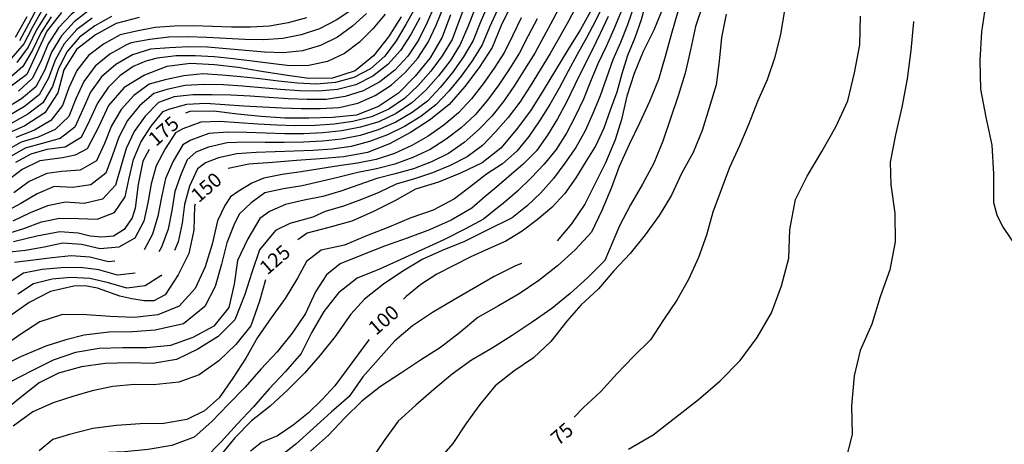
# Model space of a CAD drawing. Units: metres. Extents: x 499956 to 557739, y 9585459 to 9617241.
# Drawn here: x 525049 to 526081, y 9586212 to 9586656 of the extents above; entities that cross this region are included whole.
import ezdxf

# ---------------------------------------------------------------- set-up
doc = ezdxf.new("R2010")
doc.units = ezdxf.units.M
doc.header["$MEASUREMENT"] = 0
for name, color, linetype in [('Base 17 - Plano Diretor CIPP - R14.1$0$CURVA_INTERMEDIARIA', 40, 'Continuous'), ('Base 17 - Plano Diretor CIPP - R14.1$0$CURVA_MESTRA', 250, 'Continuous'), ('Base 17 - Plano Diretor CIPP - R14.1$0$MOLDURA', 7, 'Continuous')]:
    doc.layers.add(name, color=color, linetype=linetype)
doc.styles.add('Base 17 - Plano Diretor CIPP - R14.1$0$ROMANS', font='Romans.shx', dxfattribs={"width": 0.85})

# ---------------------------------------------------------------- blocks, each defined once
blk = doc.blocks.new('Base 17 - Plano Diretor CIPP - R14.1$0$A$C089C6519')
at = {"layer": 'Base 17 - Plano Diretor CIPP - R14.1$0$CURVA_INTERMEDIARIA'}
blk.add_line((525574.818, 9586400.927, 95), (525568.657, 9586398.513, 95), dxfattribs=at)
at = {"layer": 'Base 17 - Plano Diretor CIPP - R14.1$0$CURVA_INTERMEDIARIA', "flags": 128}
for points, elevation in [([(525723.187, 9586668.493), (525713.707, 9586645.353), (525702.367, 9586623.083), (525693.137, 9586599.843), (525685.227, 9586576.133), (525679.667, 9586551.753), (525673.286, 9586530.451), (525663.162, 9586506.226), (525641.457, 9586463.213), (525627.497, 9586442.473), (525612.474, 9586424.725)], 95), ([(525692.557, 9586670.053), (525686.167, 9586651.123), (525678.597, 9586632.603), (525670.617, 9586614.273), (525663.927, 9586595.433), (525657.447, 9586576.543), (525649.687, 9586558.113), (525641.687, 9586539.793), (525631.977, 9586522.343), (525620.507, 9586506.013), (525608.577, 9586490.123), (525595.377, 9586475.103), (525580.957, 9586461.293), (525565.237, 9586448.933), (525537.457, 9586435.063), (525515.057, 9586423.953), (525491.917, 9586414.483), (525471.526, 9586405.346), (525450.555, 9586393.053), (525430.307, 9586379.313), (525410.42, 9586363.403), (525395.957, 9586347.856), (525379.547, 9586324.463), (525363.907, 9586304.963), (525347.417, 9586286.163), (525329.787, 9586268.443), (525311.327, 9586251.583), (525291.777, 9586235.993), (525274.297, 9586218.123), (525256.877, 9586196.873)], 105), ([(525665.897, 9586659.873), (525657.537, 9586641.743), (525648.507, 9586623.893), (525639.467, 9586606.073), (525630.917, 9586588.003), (525622.227, 9586570.033), (525612.647, 9586552.503), (525602.267, 9586535.403), (525590.727, 9586519.103), (525576.677, 9586504.903), (525561.577, 9586492.223), (525546.637, 9586479.003), (525536.817, 9586471.273), (525522.957, 9586458.743), (525501.177, 9586446.473), (525478.337, 9586436.303), (525454.957, 9586427.453), (525431.427, 9586418.993), (525408.057, 9586410.123), (525384.977, 9586400.523)], 115), ([(525661.297, 9586673.013), (525652.537, 9586655.063), (525643.177, 9586637.403), (525633.417, 9586619.943), (525623.807, 9586602.423), (525614.387, 9586584.793), (525604.627, 9586567.343), (525593.977, 9586550.443), (525582.497, 9586534.073), (525569.927, 9586518.563), (525554.957, 9586505.313), (525538.287, 9586494.603), (525523.917, 9586483.443), (525504.791, 9586468.622), (525482.427, 9586456.843), (525458.777, 9586448.723), (525435.697, 9586439.123), (525412.397, 9586430.053), (525389.387, 9586420.293), (525365.007, 9586414.733), (525349.397, 9586403.073), (525340.167, 9586385.553), (525327.197, 9586364.183), (525312.357, 9586344.063), (525298.157, 9586323.483), (525285.987, 9586301.653), (525272.417, 9586280.653), (525258.007, 9586260.223), (525242.649, 9586246.614), (525224.208, 9586237.575), (525200.077, 9586233.363), (525175.087, 9586232.833), (525150.127, 9586231.383), (525125.337, 9586228.103), (525101.147, 9586221.793), (525083.63, 9586216.626), (525069.353, 9586204.728)], 120), ([(525739.047, 9586665.983), (525732.167, 9586641.953), (525725.617, 9586617.823), (525718.547, 9586593.843), (525709.247, 9586570.643), (525698.637, 9586548.003), (525687.757, 9586525.493), (525677.447, 9586502.723), (525669.308, 9586480.554), (525659.007, 9586456.323), (525648.257, 9586433.753), (525631.297, 9586415.393), (525612.837, 9586398.533), (525593.137, 9586383.143), (525572.377, 9586369.203), (525550.807, 9586356.573), (525529.027, 9586344.313), (525509.907, 9586328.193), (525490.077, 9586312.963), (525468.997, 9586299.523), (525448.137, 9586285.753), (525427.247, 9586272.013), (525407.537, 9586256.643), (525389.617, 9586239.213), (525372.477, 9586221.013), (525353.857, 9586204.333)], 90), ([(525765.447, 9586672.943), (525757.357, 9586649.293), (525751.957, 9586624.883), (525746.607, 9586600.463), (525739.107, 9586576.613), (525731.097, 9586552.933), (525723.127, 9586529.233), (525713.717, 9586506.073), (525701.657, 9586484.173), (525689.257, 9586462.463), (525677.567, 9586440.363), (525662.137, 9586404.123), (525644.637, 9586386.273), (525626.007, 9586369.603), (525606.657, 9586353.773), (525586.227, 9586339.353), (525565.307, 9586325.673), (525544.117, 9586312.403), (525522.667, 9586299.563), (525502.307, 9586285.063), (525483.067, 9586269.093), (525464.267, 9586252.623), (525445.787, 9586235.783)], 85), ([(525687.127, 9586206.493), (525713.087, 9586221.533), (525736.867, 9586239.813), (525760.407, 9586258.413), (525783.117, 9586278.023), (525804.247, 9586299.313), (525822.127, 9586323.403), (525837.087, 9586349.413), (525847.487, 9586377.553), (525855.247, 9586406.523), (525856.267, 9586436.513), (525862.39, 9586467.899), (525874.297, 9586492.423), (525889.677, 9586518.183), (525904.607, 9586544.203), (525916.997, 9586571.523), (525924.077, 9586600.673), (525929.757, 9586630.133), (525930.467, 9586660.123)], 70), ([(525431.817, 9586662.093), (525419.227, 9586646.653), (525405.147, 9586632.933), (525389.237, 9586621.033), (525371.557, 9586612.553), (525352.087, 9586608.433), (525332.087, 9586608.173), (525312.217, 9586610.393), (525292.387, 9586612.973), (525272.557, 9586615.443), (525252.657, 9586617.323), (525232.707, 9586618.333), (525212.717, 9586618.593), (525192.877, 9586616.103), (525181.08, 9586613.072), (525167.611, 9586607.374), (525153.883, 9586597.531), (525141.487, 9586585.313), (525130.417, 9586568.893), (525122.007, 9586550.753), (525113.167, 9586532.823), (525096.327, 9586522.953), (525077.267, 9586520.293), (525060.414, 9586515.627), (525044.297, 9586506.873)], 205), ([(525412.257, 9586663.003), (525397.907, 9586649.693), (525382.047, 9586637.933), (525364.047, 9586629.223), (525345.177, 9586623.793), (525325.377, 9586621.743), (525305.407, 9586622.213), (525285.487, 9586623.943), (525265.587, 9586625.863), (525245.667, 9586627.443), (525225.697, 9586628.063), (525205.767, 9586626.893), (525185.857, 9586625.443), (525167.037, 9586619.423), (525149.687, 9586609.463), (525134.607, 9586596.463), (525123.177, 9586580.293), (525114.857, 9586562.133), (525106.667, 9586543.903), (525091.097, 9586532.013), (525072.307, 9586526.733), (525054.629, 9586521.774), (525038.017, 9586512.213)], 210), ([(525349.557, 9586658.163), (525330.377, 9586652.953), (525310.817, 9586649.663), (525290.867, 9586648.493), (525270.867, 9586648.673), (525250.877, 9586649.403), (525230.887, 9586649.753), (525210.907, 9586649.493), (525190.957, 9586648.193), (525171.347, 9586644.303), (525154.267, 9586640.643), (525136.817, 9586630.883), (525120.977, 9586618.723), (525108.827, 9586603.173), (525100.487, 9586585.123), (525093.737, 9586566.373), (525081.467, 9586550.693), (525064.247, 9586540.563), (525044.867, 9586532.983)], 220), ([(525396.967, 9586666.703), (525380.657, 9586655.703), (525363.047, 9586646.833), (525344.067, 9586640.543), (525324.767, 9586636.533), (525304.877, 9586635.143), (525284.887, 9586635.583), (525264.927, 9586636.803), (525244.967, 9586637.853), (525224.997, 9586638.453), (525205.017, 9586637.963), (525185.217, 9586635.473), (525165.647, 9586631.953), (525160.657, 9586630.033), (525143.247, 9586620.173), (525127.767, 9586607.603), (525115.977, 9586591.723), (525107.687, 9586573.593), (525100.197, 9586555.093), (525086.167, 9586541.223), (525068.017, 9586533.323), (525050.29, 9586527.92), (525032.577, 9586518.093)], 215), ([(525144.897, 9586659.673), (525127.497, 9586649.813), (525111.447, 9586637.933), (525098.627, 9586622.943), (525089.537, 9586605.313), (525083.247, 9586586.373), (525072.977, 9586569.223), (525057.267, 9586557.213), (525039.787, 9586547.593)], 230), ([(525081.707, 9586659.323), (525070.817, 9586642.613), (525062.237, 9586624.553), (525052.037, 9586607.353), (525037.317, 9586594.263)], 255), ([(525516.337, 9586673.133), (525509.257, 9586654.433), (525502.187, 9586635.723), (525491.877, 9586618.593), (525479.937, 9586602.583), (525466.757, 9586587.563), (525452.227, 9586573.913), (525435.807, 9586562.493), (525417.507, 9586554.443), (525398.167, 9586549.603), (525378.377, 9586546.883), (525358.427, 9586545.503), (525338.427, 9586545.133), (525318.447, 9586545.713), (525298.477, 9586546.763), (525278.537, 9586548.213), (525258.617, 9586549.583), (525238.627, 9586549.023), (525219.937, 9586541.983), (525212.017, 9586538.003), (525201.307, 9586521.113), (525192.057, 9586503.403), (525186.657, 9586484.283), (525183.067, 9586464.603), (525178.867, 9586445.123), (525169.687, 9586427.353), (525152.647, 9586417.883), (525133.087, 9586416.453), (525113.587, 9586420.853), (525094.137, 9586422.153), (525074.617, 9586417.913), (525054.917, 9586414.453), (525035.007, 9586412.563)], 170), ([(525525.957, 9586667.323), (525518.537, 9586648.753), (525510.667, 9586630.423), (525500.207, 9586613.373), (525487.977, 9586597.553), (525474.747, 9586582.583), (525459.947, 9586569.253), (525443.397, 9586558.073), (525425.367, 9586549.433), (525406.207, 9586543.833), (525386.617, 9586539.873), (525366.757, 9586537.693), (525346.787, 9586536.733), (525326.787, 9586536.923), (525306.797, 9586537.393), (525286.827, 9586538.053), (525266.877, 9586538.583), (525247.007, 9586537.023), (525228.257, 9586530.153), (525219.777, 9586525.333), (525209.737, 9586508.043), (525201.647, 9586489.813), (525197.437, 9586470.313), (525193.717, 9586450.663), (525188.137, 9586431.553), (525179.408, 9586415.277)], 165), ([(525539.697, 9586671.443), (525531.727, 9586653.103), (525524.307, 9586634.533), (525514.197, 9586617.323), (525502.647, 9586601.023), (525490.037, 9586585.523), (525476.337, 9586570.973), (525460.307, 9586559.013), (525443.027, 9586548.993), (525424.747, 9586540.943), (525405.637, 9586535.103), (525386.067, 9586531.143), (525366.197, 9586528.933), (525346.227, 9586528.113), (525326.227, 9586527.763), (525306.237, 9586527.743), (525286.277, 9586528.083), (525266.297, 9586527.193), (525246.867, 9586522.643), (525233.413, 9586517.708), (525224.384, 9586509.538), (525218.217, 9586494.983), (525211.457, 9586476.293), (525208.247, 9586456.573), (525204.387, 9586436.953), (525197.537, 9586418.223), (525194.655, 9586413.275)], 160), ([(525549.747, 9586666.853), (525541.457, 9586648.653), (525533.847, 9586630.163), (525523.207, 9586613.233), (525511.517, 9586597.023), (525498.917, 9586581.513), (525485.137, 9586567.093), (525469.267, 9586554.913), (525452.167, 9586544.543), (525434.267, 9586535.663), (525415.567, 9586528.613), (525396.257, 9586523.573), (525376.477, 9586520.733), (525356.517, 9586519.443), (525336.537, 9586518.523), (525316.557, 9586517.793), (525296.587, 9586517.253), (525276.637, 9586515.993), (525257.127, 9586511.623), (525243.733, 9586506.528), (525235.307, 9586500.003), (525226.747, 9586481.923), (525221.497, 9586462.853), (525219.087, 9586443.043), (525215.027, 9586423.463), (525211.109, 9586414.452)], 155), ([(525076.917, 9586662.643), (525066.507, 9586645.603), (525057.597, 9586627.703), (525045.877, 9586611.503)], 260), ([(525072.167, 9586666.033), (525062.247, 9586648.663), (525053.017, 9586630.933), (525039.877, 9586615.853)], 265), ([(525067.417, 9586669.473), (525058.027, 9586651.813), (525048.507, 9586634.233)], 270), ([(525789.627, 9586662.233), (525784.517, 9586637.763), (525782.327, 9586612.863), (525778.967, 9586588.083), (525771.607, 9586564.193), (525764.207, 9586540.313), (525755.037, 9586517.063), (525742.677, 9586495.323), (525732.147, 9586472.653), (525719.177, 9586451.283), (525704.617, 9586430.963), (525688.847, 9586411.563), (525671.897, 9586393.183), (525655.527, 9586374.283), (525637.297, 9586357.183), (525622.304, 9586340.624), (525605.747, 9586319.283), (525587.637, 9586302.043), (525566.957, 9586288.003), (525547.237, 9586272.633), (525531.337, 9586253.343), (525516.667, 9586233.093), (525502.937, 9586212.203), (525486.417, 9586193.433)], 80), ([(525679.267, 9586664.863), (525671.847, 9586646.323), (525663.577, 9586628.113), (525655.027, 9586610.033), (525647.397, 9586591.573), (525639.837, 9586573.103), (525631.237, 9586555.063), (525621.987, 9586537.333), (525611.247, 9586520.503), (525598.557, 9586505.133), (525585.057, 9586490.713), (525570.867, 9586476.633), (525555.707, 9586463.633), (525549.707, 9586459.113), (525535.164, 9586447.289), (525516.362, 9586437.165), (525494.197, 9586426.143), (525469.718, 9586414.747), (525448.385, 9586404.985), (525425.987, 9586395.113), (525402.807, 9586385.723), (525383.117, 9586370.333), (525367.847, 9586350.533), (525355.227, 9586328.953), (525343.887, 9586306.673), (525327.457, 9586287.833), (525310.267, 9586269.683), (525293.817, 9586250.853), (525276.777, 9586232.553), (525260.007, 9586214.013), (525242.477, 9586196.193)], 110), ([(525468.227, 9586658.463), (525459.037, 9586640.713), (525447.917, 9586624.153), (525434.627, 9586609.333), (525419.087, 9586597.083), (525401.347, 9586588.033), (525381.987, 9586583.063), (525362.067, 9586581.403), (525342.087, 9586581.933), (525322.147, 9586583.373), (525302.237, 9586585.123), (525282.317, 9586586.803), (525262.347, 9586587.963), (525242.387, 9586588.383), (525222.447, 9586587.313), (525202.977, 9586583.103), (525189.577, 9586579.183), (525174.407, 9586566.153), (525161.807, 9586550.763), (525152.847, 9586533.163), (525146.277, 9586514.273), (525139.127, 9586495.613), (525123.547, 9586483.363), (525104.247, 9586480.553), (525085.067, 9586481.513), (525067.247, 9586473.843), (525050.137, 9586463.923), (525032.627, 9586454.303)], 190), ([(525483.717, 9586670.943), (525475.557, 9586652.703), (525466.807, 9586634.813), (525455.827, 9586618.103), (525442.107, 9586603.563), (525426.387, 9586591.393), (525408.897, 9586581.973), (525389.937, 9586575.813), (525370.167, 9586572.893), (525350.177, 9586572.853), (525330.187, 9586573.613), (525310.237, 9586574.743), (525290.287, 9586576.093), (525270.327, 9586577.263), (525250.367, 9586577.613), (525230.437, 9586577.653), (525210.627, 9586575.493), (525194.477, 9586569.673), (525180.507, 9586555.363), (525168.677, 9586539.313), (525160.517, 9586521.353), (525154.997, 9586502.123), (525149.137, 9586483.033), (525135.577, 9586468.483), (525116.557, 9586463.663), (525096.937, 9586465.043), (525077.957, 9586461.353), (525059.837, 9586453.953), (525041.777, 9586445.433)], 185), ([(525463.387, 9586668.873), (525453.807, 9586651.333), (525443.507, 9586634.243), (525431.577, 9586618.203), (525416.657, 9586604.883), (525399.127, 9586595.723), (525380.007, 9586590.513), (525360.117, 9586588.823), (525340.147, 9586589.753), (525320.277, 9586592.033), (525300.417, 9586594.383), (525280.557, 9586596.603), (525260.647, 9586598.413), (525240.677, 9586599.513), (525220.777, 9586597.683), (525201.367, 9586593.423), (525184.687, 9586588.693), (525168.417, 9586577.063), (525155.047, 9586562.383), (525145.227, 9586545.223), (525137.627, 9586526.733), (525129.307, 9586508.553), (525112.297, 9586498.613), (525093.107, 9586497.353), (525077.384, 9586495.323), (525058.567, 9586486.993), (525042.557, 9586475.133)], 195), ([(525124.617, 9586658.053), (525108.667, 9586646.033), (525095.557, 9586631.223), (525085.867, 9586613.893), (525079.167, 9586595.083), (525069.317, 9586577.673), (525053.937, 9586565.303), (525036.677, 9586555.283)], 235), ([(525033.957, 9586431.723), (525053.097, 9586437.433), (525071.687, 9586444.763), (525090.687, 9586448.313), (525110.327, 9586448.143), (525129.967, 9586447.213), (525148.137, 9586454.293), (525159.337, 9586470.813), (525163.747, 9586490.303), (525168.227, 9586509.793), (525175.657, 9586528.063), (525186.697, 9586544.693), (525199.367, 9586560.173), (525205.127, 9586562.583), (525224.067, 9586567.953), (525244.017, 9586569.033), (525263.937, 9586567.463), (525283.877, 9586566.263), (525303.837, 9586564.993), (525323.807, 9586563.963), (525343.787, 9586563.403), (525363.787, 9586563.353), (525383.757, 9586564.383), (525403.187, 9586568.973), (525421.467, 9586576.883), (525438.147, 9586587.713), (525453.127, 9586600.903), (525466.327, 9586615.913), (525477.087, 9586632.763), (525485.527, 9586650.793), (525493.027, 9586669.323)], 180), ([(525574.677, 9586658.183), (525565.757, 9586640.283), (525557.047, 9586622.313), (525546.257, 9586605.483), (525534.677, 9586589.173), (525522.487, 9586573.343), (525508.867, 9586558.763), (525493.667, 9586545.783), (525477.157, 9586534.493), (525459.877, 9586524.463), (525441.617, 9586516.343), (525422.717, 9586510.023), (525403.137, 9586505.973), (525383.357, 9586503.083), (525363.647, 9586500.063), (525343.937, 9586496.993), (525324.167, 9586494.053), (525304.788, 9586490.19), (525292.177, 9586484.993), (525277.7, 9586476.43), (525269.961, 9586470.841), (525263.941, 9586461.811), (525256.327, 9586445.653), (525250.677, 9586421.303), (525243.097, 9586397.483), (525232.627, 9586374.773), (525216.017, 9586356.093), (525193.474, 9586347.132), (525168.657, 9586344.453), (525143.677, 9586345.463), (525118.747, 9586347.313), (525093.747, 9586347.543), (525069.997, 9586339.743), (525048.877, 9586326.373), (525028.547, 9586311.813)], 145), ([(525591.237, 9586657.153), (525581.867, 9586639.493), (525572.907, 9586621.633), (525562.207, 9586604.733), (525551.037, 9586588.153), (525539.397, 9586571.903), (525526.367, 9586556.743), (525511.687, 9586543.183), (525495.867, 9586531.043), (525479.007, 9586520.343), (525460.887, 9586511.913), (525442.217, 9586504.833), (525422.757, 9586500.213), (525403.187, 9586496.203), (525383.897, 9586491.453), (525364.557, 9586486.753), (525345.097, 9586482.193), (525325.307, 9586479.333), (525305.757, 9586475.123), (525291.347, 9586464.413), (525278.99, 9586452.782), (525273.401, 9586441.173), (525266.047, 9586422.653), (525260.366, 9586400.284), (525253.858, 9586376.782), (525243.01, 9586355.81), (525220.593, 9586337.731), (525190.943, 9586331.223), (525167.079, 9586329.415), (525142.131, 9586329.054), (525116.459, 9586325.799), (525097.312, 9586321.026), (525076.194, 9586314.185), (525049.722, 9586303.18), (525027.117, 9586291.877)], 140), ([(525617.047, 9586674.033), (525607.907, 9586656.253), (525598.177, 9586638.783), (525588.827, 9586621.123), (525578.247, 9586604.153), (525567.477, 9586587.303), (525556.227, 9586570.773), (525543.737, 9586555.173), (525529.697, 9586540.953), (525514.797, 9586527.733), (525498.407, 9586516.333), (525480.407, 9586507.613), (525461.867, 9586500.133), (525442.587, 9586494.863), (525423.237, 9586489.863), (525404.497, 9586483.343), (525385.657, 9586476.853), (525366.507, 9586471.153), (525346.937, 9586467.143), (525327.407, 9586462.883), (525310.808, 9586455.362), (525300.587, 9586448.203), (525287.847, 9586426.693), (525277.117, 9586404.113), (525273.697, 9586379.353), (525267.977, 9586355.013), (525252.477, 9586335.393), (525230.467, 9586323.543), (525206.947, 9586315.073), (525182.057, 9586312.683), (525157.057, 9586312.673), (525132.077, 9586311.743), (525107.377, 9586307.853), (525083.787, 9586299.593), (525061.427, 9586288.413), (525039.237, 9586276.893)], 135), ([(525633.987, 9586673.183), (525624.687, 9586655.483), (525614.717, 9586638.153), (525604.817, 9586620.783), (525594.357, 9586603.743), (525583.897, 9586586.693), (525573.027, 9586569.903), (525561.057, 9586553.903), (525547.837, 9586538.913), (525533.907, 9586524.643), (525517.977, 9586512.553), (525500.087, 9586503.663), (525481.657, 9586495.903), (525462.677, 9586489.683), (525443.517, 9586483.983), (525425.517, 9586475.333), (525407.037, 9586467.853), (525388.287, 9586460.953), (525369.167, 9586455.303), (525356.277, 9586449.483), (525332.207, 9586442.733), (525317.133, 9586435.357), (525300.139, 9586415.109), (525292.185, 9586391.606), (525284.953, 9586368.465), (525274.447, 9586342.093), (525256.747, 9586324.433), (525235.517, 9586311.243), (525213.067, 9586300.233), (525188.427, 9586296.013), (525163.447, 9586296.913), (525138.457, 9586296.343), (525113.717, 9586292.733), (525089.587, 9586286.173), (525069.353, 9586275.815), (525050.912, 9586261.539), (525030.687, 9586245.18)], 130), ([(525239.857, 9586695.733), (525219.857, 9586695.493), (525199.867, 9586695.133), (525179.907, 9586694.013), (525160.327, 9586690.623), (525140.837, 9586686.353), (525135.927, 9586684.943), (525118.847, 9586674.533), (525103.097, 9586662.263), (525089.507, 9586647.783), (525078.687, 9586631.103), (525070.987, 9586612.643), (525062.007, 9586594.773), (525047.387, 9586581.653)], 245), ([(525277.077, 9586688.373), (525257.097, 9586687.393), (525237.107, 9586687.093), (525217.107, 9586686.843), (525197.127, 9586686.173), (525177.357, 9586684.053), (525157.707, 9586680.353), (525138.917, 9586676.523), (525121.727, 9586666.293), (525105.877, 9586654.143), (525092.517, 9586639.503), (525082.247, 9586622.493), (525075.077, 9586603.833), (525065.667, 9586586.183), (525050.657, 9586573.443), (525033.597, 9586563.053)], 240), ([(526061.491, 9586671.748), (526057.397, 9586643.623), (526055.447, 9586613.683), (526056.037, 9586583.693), (526061.927, 9586554.273), (526068.127, 9586524.923), (526069.757, 9586494.963), (526069.787, 9586464.963), (526073.361, 9586451.917), (526079.336, 9586439.696), (526096.717, 9586413.953)], 60), ([(525986.049, 9586654.476), (525985.987, 9586653.953), (525983.277, 9586624.083), (525979.127, 9586594.373), (525973.727, 9586564.853), (525966.987, 9586535.623), (525961.462, 9586506.949), (525962.307, 9586483.383), (525966.377, 9586453.653), (525966.867, 9586423.663), (525961.097, 9586394.223), (525950.977, 9586365.983), (525942.347, 9586337.243), (525929.877, 9586309.963), (525923.858, 9586283.134), (525921.067, 9586251.843), (525921.647, 9586221.853)], 65), ([(525148.685, 9586403.216), (525141.847, 9586402.663), (525122.477, 9586407.593), (525102.827, 9586409.093), (525082.967, 9586406.903), (525063.107, 9586404.593), (525043.277, 9586401.983)], 165), ([(525170.028, 9586390.699), (525151.187, 9586388.803), (525131.937, 9586394.223), (525112.237, 9586396.873), (525092.267, 9586396.413), (525072.377, 9586394.593), (525052.757, 9586390.863), (525036.457, 9586379.913)], 160), ([(525384.977, 9586400.523), (525370.387, 9586389.083), (525358.857, 9586371.333), (525348.317, 9586348.663), (525334.527, 9586327.803), (525318.837, 9586308.343), (525301.767, 9586290.083), (525285.167, 9586271.383), (525267.617, 9586253.583), (525250.277, 9586235.573), (525231.697, 9586218.853), (525208.167, 9586210.403), (525183.537, 9586206.113), (525158.657, 9586203.653), (525133.677, 9586202.703), (525110.994, 9586197.887), (525099.692, 9586190.749), (525087.697, 9586171.523), (525077.207, 9586148.833), (525064.447, 9586127.333), (525049.137, 9586107.573), (525041.692, 9586087.836)], 115), ([(525568.657, 9586398.513), (525546.227, 9586387.483), (525524.757, 9586374.683), (525503.107, 9586362.183), (525481.487, 9586349.623), (525460.807, 9586335.573), (525441.657, 9586319.503), (525425.057, 9586300.813), (525408.507, 9586282.073), (525394.127, 9586261.623), (525375.357, 9586245.113), (525356.797, 9586228.353), (525338.227, 9586211.623), (525318.607, 9586196.123)], 95), ([(525082.757, 9586384.563), (525063.437, 9586379.673), (525046.917, 9586368.823)], 155), ([(525197.321, 9586389.205), (525196.647, 9586388.103), (525180.457, 9586377.443), (525161.157, 9586375.153), (525141.957, 9586380.753), (525122.497, 9586385.253), (525102.567, 9586386.333), (525082.757, 9586384.563)], 155), ([(525445.787, 9586235.783), (525431.017, 9586215.613), (525416.877, 9586194.993)], 85), ([(525921.647, 9586221.853), (525914.457, 9586193.101)], 65)]:
    blk.add_lwpolyline(points, dxfattribs=dict(at, elevation=elevation))
at = {"layer": 'Base 17 - Plano Diretor CIPP - R14.1$0$CURVA_MESTRA', "flags": 128}
for points, elevation in [([(525850.647, 9586666.013), (525846.597, 9586641.353), (525840.687, 9586617.053), (525832.497, 9586593.433), (525822.407, 9586570.563), (525813.257, 9586547.293), (525803.367, 9586524.343), (525793.037, 9586501.573), (525784.317, 9586478.143), (525775.637, 9586454.703), (525768.737, 9586430.673), (525760.467, 9586407.073), (525750.147, 9586384.303), (525737.707, 9586362.623), (525723.927, 9586341.753), (525710.097, 9586320.933), (525692.297, 9586303.373), (525674.927, 9586285.393), (525658.237, 9586266.793), (525639.777, 9586249.923), (525630.281, 9586239.862)], 75), ([(525705.677, 9586675.503), (525700.297, 9586656.243), (525693.597, 9586637.393), (525686.097, 9586618.853), (525680.287, 9586599.723), (525675.007, 9586580.423), (525667.977, 9586561.703), (525661.397, 9586542.813), (525652.967, 9586524.683), (525642.497, 9586507.643), (525632.057, 9586490.583), (525620.507, 9586474.253), (525606.747, 9586459.743), (525591.477, 9586446.823), (525575.507, 9586434.783), (525558.407, 9586424.423), (525540.197, 9586416.153), (525521.917, 9586408.013), (525504.147, 9586398.853), (525486.267, 9586389.893), (525469.447, 9586379.073), (525453.917, 9586366.463), (525451.384, 9586363.587)], 100), ([(525648.857, 9586667.973), (525636.747, 9586646.093), (525623.557, 9586624.863), (525610.547, 9586603.513), (525597.757, 9586582.033), (525584.467, 9586560.853), (525569.267, 9586541.013), (525553.197, 9586521.853), (525533.587, 9586506.353), (525511.017, 9586495.603), (525487.887, 9586486.123), (525463.967, 9586478.843), (525442.107, 9586466.703), (525419.747, 9586455.543), (525396.947, 9586445.263), (525372.817, 9586438.733), (525350.037, 9586432.826), (525340.276, 9586425.562)], 125), ([(525500.417, 9586661.533), (525491.867, 9586638.043), (525479.167, 9586616.503), (525463.417, 9586597.093), (525445.807, 9586579.353), (525425.107, 9586565.323), (525401.797, 9586556.303), (525376.927, 9586553.753), (525351.937, 9586553.073), (525326.937, 9586553.333), (525301.977, 9586554.803), (525277.107, 9586557.313), (525252.317, 9586560.553), (525227.317, 9586560.323), (525222.67, 9586558.376)], 175), ([(525448.637, 9586659.513), (525435.337, 9586638.343), (525419.927, 9586618.653), (525400.597, 9586602.803), (525376.797, 9586595.153), (525351.807, 9586594.653), (525327.037, 9586598.093), (525302.387, 9586602.233), (525277.707, 9586606.233), (525252.887, 9586609.213), (525227.917, 9586610.443), (525203.127, 9586607.183), (525179.797, 9586598.193), (525158.267, 9586585.493), (525141.867, 9586566.623), (525131.487, 9586543.883), (525119.713, 9586521.051), (525107.058, 9586514.542), (525093.679, 9586511.65), (525069.815, 9586508.395), (525051.375, 9586499.356), (525032.187, 9586484.713)], 200), ([(525174.217, 9586658.743), (525150.027, 9586652.433), (525128.137, 9586640.343), (525108.187, 9586625.283), (525095.207, 9586603.913), (525088.637, 9586579.793), (525075.267, 9586558.673), (525054.287, 9586545.073), (525031.467, 9586534.873)], 225), ([(525092.707, 9586663.903), (525077.247, 9586644.263), (525066.897, 9586621.503), (525056.157, 9586598.923), (525036.157, 9586583.933)], 250), ([(525564.887, 9586672.803), (525553.767, 9586650.413), (525544.007, 9586627.393), (525530.407, 9586606.413), (525515.447, 9586586.383), (525499.227, 9586567.363), (525479.627, 9586551.853), (525458.647, 9586538.243), (525436.657, 9586526.363), (525413.367, 9586517.263), (525388.807, 9586512.583), (525363.897, 9586510.473), (525338.957, 9586508.713), (525314.027, 9586506.893), (525289.087, 9586505.173), (525267.388, 9586500.569)], 150), ([(525056.307, 9586659.403), (525044.087, 9586637.593)], 275), ([(525184.699, 9586520.534), (525177.777, 9586508.313), (525173.127, 9586483.743), (525169.737, 9586458.973), (525166.718, 9586448.735), (525158.402, 9586436.442), (525147.193, 9586429.572), (525134.887, 9586428.353), (525122.606, 9586429.572), (525110.277, 9586432.773), (525090.769, 9586434.051), (525066.607, 9586429.573), (525042.297, 9586423.763)], 175), ([(525232.905, 9586463.16), (525231.957, 9586460.903), (525231.297, 9586435.913), (525225.977, 9586411.483), (525215.097, 9586388.973), (525201.327, 9586368.113), (525189.497, 9586361.957), (525179.404, 9586361.774), (525166.356, 9586363.765)], 150), ([(525306.614, 9586383.897), (525300.139, 9586361.596), (525291.047, 9586335.793), (525275.587, 9586316.143), (525257.557, 9586298.823), (525237.117, 9586284.433), (525215.531, 9586276.625), (525189.197, 9586273.783), (525169.249, 9586274.094), (525146.47, 9586271.925), (525124.775, 9586267.586), (525105.611, 9586261.801), (525083.928, 9586254.995), (525062.512, 9586245.477), (525041.989, 9586230.605)], 125), ([(525166.356, 9586363.765), (525153.927, 9586366.773), (525130.327, 9586375.023), (525117.543, 9586377.505), (525105.427, 9586377.203), (525081.077, 9586371.533), (525058.787, 9586360.203), (525038.447, 9586345.673)], 150), ([(525415.124, 9586321.458), (525414.757, 9586321.013), (525403.107, 9586304.753), (525391.007, 9586288.833), (525379.097, 9586272.773), (525365.497, 9586258.103), (525351.327, 9586243.993), (525335.607, 9586231.623), (525318.987, 9586220.503), (525302.309, 9586213.349), (525290.738, 9586204.31)], 100)]:
    blk.add_lwpolyline(points, dxfattribs=dict(at, elevation=elevation))
at = {"layer": 'Base 17 - Plano Diretor CIPP - R14.1$0$CURVA_MESTRA', "style": 'Base 17 - Plano Diretor CIPP - R14.1$0$ROMANS'}
for s, p in [('175', (525191.667, 9586522.858)), ('150', (525236.502, 9586463.922)), ('125', (525308.397, 9586388.163)), ('100', (525422.387, 9586324.953)), ('75', (525613.647, 9586209.333))]:
    blk.add_text(s, height=15, rotation=41, dxfattribs=at).set_placement(p)

msp = doc.modelspace()

# ---------------------------------------------------------------- block references
at = {"layer": 'Base 17 - Plano Diretor CIPP - R14.1$0$MOLDURA'}
msp.add_blockref('Base 17 - Plano Diretor CIPP - R14.1$0$A$C089C6519', (0, 0), dxfattribs=at)

doc.saveas('drawing.dxf')
